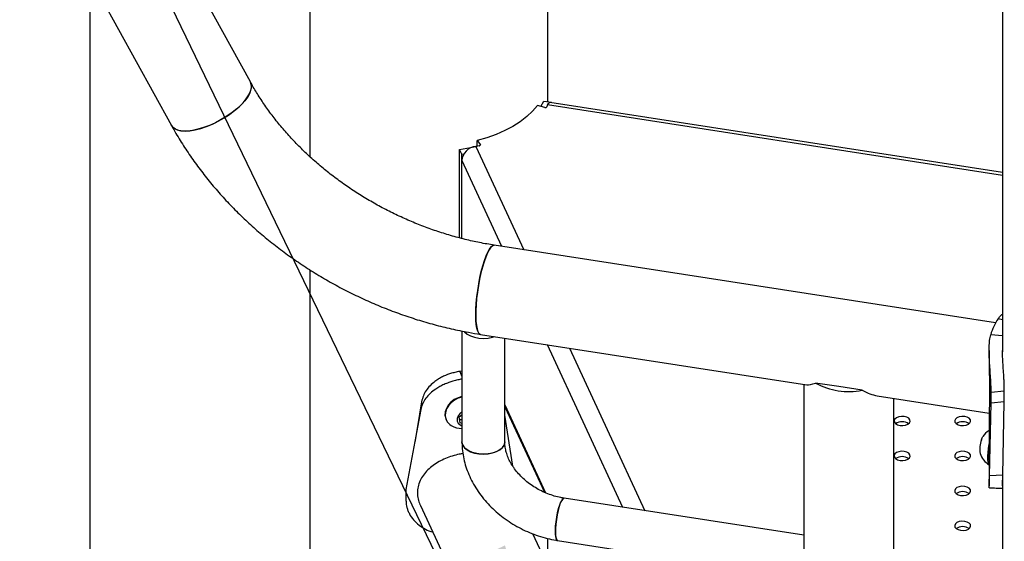
# Model space of a CAD drawing. Units: millimetres. Extents: x 0 to 59.4, y 0 to 42.1.
# Drawn here: x 46.8 to 47.6, y 31 to 31.4 of the extents above; entities that cross this region are included whole.
import ezdxf

# ---------------------------------------------------------------- set-up
doc = ezdxf.new("R2010")
doc.units = ezdxf.units.MM
doc.layers.add('LE_NORM', color=179, linetype='Continuous', lineweight=50)
doc.dimstyles.new('SLDDIMSTYLE5', dxfattribs={"dimtxt": 0.18, "dimasz": 0.3, "dimexe": 0, "dimexo": 0.0625, "dimgap": 0, "dimtad": 0, "dimtih": 1, "dimtoh": 1, "dimdec": 0, "dimrnd": 1e-09, "dimzin": 0, "dimdsep": 46, "dimtxsty": 'Standard', "dimsah": 1, "dimcen": 0.09, "dimadec": 0, "dimazin": 0, "dimtfac": 0.3, "dimtdec": 0, "dimtofl": 0, "dimtmove": 0, "dimatfit": 3, "dimfxl": 0, "dimfrac": 2, "dimtolj": 1, "dimtzin": 0, "dimarcsym": 0})

msp = doc.modelspace()

# ---------------------------------------------------------------- linework, layer by layer
at = {"color": 7, "linetype": 'Continuous', "lineweight": 25}
for p, q in [((47.57563, 32.50486), (47.57563, 31.15424)), ((47.05799, 31.80582), (47.05799, 31.30021)), ((47.23579, 31.34124), (47.23579, 31.54293)), ((47.0136, 31.35593), (46.93471, 31.4991)), ((46.87568, 31.46658), (46.95457, 31.3234)), ((46.89387, 30.84825), (46.89387, 31.43356)), ((47.23055, 31.33763), (47.23276, 31.34171)), ((47.23276, 31.34171), (47.23856, 31.34081)), ((47.23571, 31.33876), (47.23506, 31.33737)), ((47.57563, 31.28833), (47.23739, 31.34065)), ((47.23841, 31.34049), (47.23856, 31.34081)), ((47.23856, 31.34047), (47.23856, 31.34081)), ((47.23363, 31.33685), (47.22814, 31.33825)), ((47.18296, 31.31217), (47.1854, 31.309)), ((47.18296, 31.30809), (47.18296, 31.31217)), ((47.1854, 31.30874), (47.1854, 31.309)), ((47.17145, 31.30208), (47.1699, 31.30542)), ((47.1699, 31.23939), (47.1699, 31.30542)), ((47.17145, 31.30208), (47.17318, 31.30235)), ((47.17145, 31.23901), (47.17145, 31.30208)), ((47.18449, 31.30818), (47.18208, 31.3078)), ((47.18296, 31.30809), (47.18306, 31.30795)), ((47.17145, 31.23901), (47.17145, 31.29718)), ((47.57047, 31.17601), (47.19582, 31.23396)), ((47.05799, 31.21563), (47.05799, 30.92689)), ((47.57563, 31.17831), (47.57234, 31.17905)), ((47.17166, 31.16988), (47.17166, 31.08705)), ((47.18552, 31.16736), (47.42931, 31.12965)), ((47.20366, 31.08705), (47.20366, 31.16455)), ((47.57563, 31.16628), (47.56678, 31.16706)), ((47.56563, 31.15539), (47.56563, 31.1452)), ((47.16995, 31.13967), (47.17166, 31.13599)), ((47.16997, 31.13967), (47.16995, 31.13967)), ((47.17166, 31.13981), (47.16997, 31.13967)), ((47.16997, 31.13967), (47.17166, 31.13604)), ((47.42703, 31.13), (47.42703, 30.16272)), ((47.45335, 31.12831), (47.43598, 31.131)), ((47.47072, 31.12562), (47.45335, 31.12831)), ((47.57696, 31.12501), (47.56711, 31.12401)), ((47.57696, 31.11685), (47.57696, 31.12501)), ((47.48184, 31.12152), (47.56563, 31.10856)), ((47.49443, 30.21378), (47.49443, 31.11957)), ((47.56711, 31.11585), (47.56711, 31.12401)), ((47.14087, 31.11114), (47.12981, 31.05135)), ((47.14148, 31.1169), (47.13841, 31.09843)), ((47.14148, 31.1169), (47.14087, 31.11114)), ((47.20366, 31.11309), (47.23323, 31.04937)), ((47.56581, 31.06169), (47.56711, 31.11585)), ((47.57696, 31.11685), (47.56711, 31.11585)), ((47.57579, 31.06204), (47.57696, 31.11685)), ((47.15978, 31.1037), (47.15998, 31.10327)), ((47.16961, 31.10569), (47.17166, 31.10734)), ((47.17034, 31.10113), (47.16961, 31.10569)), ((47.17157, 31.10352), (47.1699, 31.10385)), ((47.17166, 31.10351), (47.17157, 31.10352)), ((47.20958, 31.06897), (47.20366, 31.10704)), ((47.56563, 31.10948), (47.56563, 31.05412)), ((47.13843, 31.09853), (47.13639, 31.08692)), ((47.17166, 31.10087), (47.17034, 31.10113)), ((47.57563, 31.0662), (47.57563, 30.18258)), ((47.57579, 31.06204), (47.56581, 31.06169)), ((47.12981, 31.05135), (47.12981, 31.04318)), ((47.42703, 31.01723), (47.24806, 31.04491)), ((47.14058, 31.0395), (47.42703, 30.42236)), ((47.42703, 30.58245), (47.22474, 31.01827)), ((47.23579, 30.99446), (47.23579, 31.01477)), ((47.24317, 31.01329), (47.42573, 30.98505))]:
    msp.add_line(p, q, dxfattribs=at)
at = {"color": 8, "linetype": 'Continuous', "lineweight": 25}
for p, q in [((47.57563, 31.28618), (47.23571, 31.33876)), ((47.18208, 31.3078), (47.21794, 31.23054)), ((47.17145, 31.29718), (47.20118, 31.23314)), ((47.23528, 31.15966), (47.29167, 31.03816)), ((47.25204, 31.15707), (47.30843, 31.03557)), ((47.20366, 31.11468), (47.23416, 31.04896))]:
    msp.add_line(p, q, dxfattribs=at)
at = {"color": 7, "linetype": 'Continuous', "lineweight": 25, "flags": 128}
for points in [[(46.95457, 31.3234), (46.95508, 31.32262), (46.95666, 31.32116), (46.95883, 31.3201), (46.96153, 31.31945), (46.96472, 31.31924), (46.96831, 31.31946), (46.97225, 31.32011), (46.97643, 31.32118), (46.98078, 31.32264), (46.9852, 31.32446), (46.98959, 31.32661), (46.99387, 31.32903), (46.99794, 31.33169), (47.00172, 31.33451), (47.00511, 31.33744), (47.00807, 31.34042), (47.0105, 31.34338), (47.01238, 31.34627), (47.01365, 31.34901), (47.0143, 31.35156), (47.0143, 31.35385), (47.01365, 31.35583), (47.0136, 31.35593)], [(47.0131, 31.34766), (47.01152, 31.34484), (47.00935, 31.34191), (47.00665, 31.33893), (47.00347, 31.33596), (46.99987, 31.33308), (46.99594, 31.33033), (46.99175, 31.32779), (46.98741, 31.3255), (46.98299, 31.3235), (46.97859, 31.32186), (46.97431, 31.32059), (46.97024, 31.31973), (46.96647, 31.31929), (46.96307, 31.31929), (46.96012, 31.31972), (46.95767, 31.32058), (46.9558, 31.32185), (46.95457, 31.3234)], [(47.23571, 31.33876), (47.23626, 31.33979), (47.2368, 31.34043), (47.23729, 31.34066), (47.23739, 31.34065)], [(47.22814, 31.33825), (47.22449, 31.33404), (47.22018, 31.33003), (47.21525, 31.32627), (47.20975, 31.32279), (47.20372, 31.31961), (47.1972, 31.31677), (47.19027, 31.31428), (47.18296, 31.31217)], [(47.1699, 31.30542), (47.17796, 31.30691), (47.18296, 31.30809)], [(47.18195, 31.18187), (47.18204, 31.18607), (47.18232, 31.19059), (47.18277, 31.19532), (47.1834, 31.20017), (47.18417, 31.20503), (47.18509, 31.20979), (47.18613, 31.21436), (47.18726, 31.21864), (47.18846, 31.22253), (47.18972, 31.22596), (47.19099, 31.22885), (47.19225, 31.23113), (47.19349, 31.23277), (47.19466, 31.23372), (47.19575, 31.23397), (47.19582, 31.23396)], [(47.19067, 31.22818), (47.1894, 31.22515), (47.18816, 31.2216), (47.18697, 31.2176), (47.18586, 31.21324), (47.18485, 31.20861), (47.18397, 31.20382), (47.18323, 31.19895), (47.18264, 31.19413), (47.18223, 31.18944), (47.182, 31.18499), (47.18195, 31.18088), (47.18209, 31.17718), (47.18242, 31.17399), (47.18291, 31.17137), (47.18358, 31.16937), (47.18439, 31.16803), (47.18534, 31.16739), (47.18552, 31.16736)], [(47.19582, 31.23396), (47.19548, 31.23398), (47.19437, 31.23355), (47.19318, 31.23242), (47.19194, 31.23062), (47.19067, 31.22818)], [(47.18552, 31.16736), (47.18509, 31.16749), (47.18417, 31.1683), (47.1834, 31.1698), (47.18277, 31.17196), (47.18232, 31.17474), (47.18204, 31.17806), (47.18195, 31.18187)], [(47.17342, 31.1694), (47.17359, 31.16921), (47.17556, 31.16757), (47.17809, 31.1662), (47.18107, 31.16519), (47.18436, 31.16457), (47.1878, 31.16437), (47.19124, 31.16461), (47.19451, 31.16526), (47.19602, 31.16573)], [(47.17166, 31.12087), (47.16873, 31.11999), (47.16593, 31.11858), (47.16346, 31.11671), (47.16145, 31.11449), (47.15999, 31.11202), (47.15915, 31.10943), (47.15898, 31.10685), (47.15949, 31.10441), (47.15978, 31.1037)], [(47.17166, 31.12041), (47.16892, 31.11957), (47.16613, 31.11815), (47.16366, 31.11629), (47.16164, 31.11407), (47.16018, 31.1116), (47.15935, 31.10901), (47.15918, 31.10643), (47.15969, 31.10398), (47.16085, 31.1018), (47.16261, 31.09998), (47.16365, 31.09926)], [(47.17166, 31.10928), (47.17008, 31.10808), (47.16875, 31.10636), (47.16807, 31.10447), (47.16812, 31.10259), (47.16889, 31.10095), (47.17029, 31.0997), (47.17166, 31.09912)], [(47.50483, 31.10019), (47.50603, 31.10118), (47.50657, 31.10234), (47.50638, 31.10354), (47.5055, 31.10463), (47.50403, 31.10548), (47.50214, 31.10599), (47.50006, 31.10609), (47.49805, 31.10578), (47.49635, 31.10509), (47.49515, 31.1041), (47.49461, 31.10294), (47.49479, 31.10174), (47.49567, 31.10065), (47.49715, 31.0998), (47.49903, 31.09929), (47.50111, 31.09919), (47.50312, 31.0995), (47.50483, 31.10019)], [(47.55009, 31.10019), (47.55128, 31.10118), (47.55182, 31.10234), (47.55164, 31.10354), (47.55076, 31.10463), (47.54928, 31.10548), (47.5474, 31.10599), (47.54532, 31.10609), (47.54331, 31.10578), (47.5416, 31.10509), (47.5404, 31.1041), (47.53987, 31.10294), (47.54005, 31.10174), (47.54093, 31.10065), (47.5424, 31.0998), (47.54429, 31.09929), (47.54637, 31.09919), (47.54838, 31.0995), (47.55009, 31.10019)], [(47.55981, 31.08845), (47.5604, 31.09013), (47.56089, 31.09107)], [(47.20366, 31.08705), (47.20347, 31.08564), (47.20258, 31.08371), (47.20098, 31.08194), (47.19877, 31.08041), (47.19603, 31.07918), (47.19291, 31.07833), (47.18953, 31.07788), (47.18607, 31.07786), (47.18269, 31.07828), (47.17954, 31.0791), (47.17676, 31.08029), (47.1745, 31.0818), (47.17285, 31.08356), (47.17189, 31.08548), (47.17166, 31.08705)], [(47.17166, 31.08705), (47.17169, 31.08647), (47.17228, 31.0845), (47.17359, 31.08265), (47.17556, 31.08101), (47.17809, 31.07965), (47.18107, 31.07864), (47.18436, 31.07802), (47.1878, 31.07782), (47.19124, 31.07805), (47.19451, 31.07871), (47.19746, 31.07975), (47.19995, 31.08114), (47.20186, 31.0828), (47.20311, 31.08466)], [(47.20311, 31.08466), (47.20364, 31.08664), (47.20366, 31.0871)], [(47.56563, 31.06995), (47.56532, 31.07048), (47.56492, 31.07188), (47.5647, 31.07386), (47.56465, 31.07632), (47.56479, 31.07913), (47.5651, 31.08217), (47.56557, 31.08527), (47.56563, 31.08557)], [(47.50483, 31.07407), (47.50603, 31.07505), (47.50657, 31.07621), (47.50638, 31.07741), (47.5055, 31.0785), (47.50403, 31.07935), (47.50214, 31.07986), (47.50006, 31.07997), (47.49805, 31.07965), (47.49635, 31.07896), (47.49515, 31.07798), (47.49461, 31.07682), (47.49479, 31.07562), (47.49567, 31.07453), (47.49715, 31.07368), (47.49903, 31.07317), (47.50111, 31.07306), (47.50312, 31.07338), (47.50483, 31.07407)], [(47.55009, 31.07407), (47.55128, 31.07505), (47.55182, 31.07621), (47.55164, 31.07741), (47.55076, 31.0785), (47.54928, 31.07935), (47.5474, 31.07986), (47.54532, 31.07997), (47.54331, 31.07965), (47.5416, 31.07896), (47.5404, 31.07798), (47.53987, 31.07682), (47.54005, 31.07562), (47.54093, 31.07453), (47.5424, 31.07368), (47.54429, 31.07317), (47.54637, 31.07306), (47.54838, 31.07338), (47.55009, 31.07407)], [(47.55009, 31.04794), (47.55128, 31.04893), (47.55182, 31.05009), (47.55164, 31.05129), (47.55076, 31.05238), (47.54928, 31.05323), (47.5474, 31.05374), (47.54532, 31.05384), (47.54331, 31.05353), (47.5416, 31.05284), (47.5404, 31.05185), (47.53987, 31.05069), (47.54005, 31.04949), (47.54093, 31.0484), (47.5424, 31.04755), (47.54429, 31.04704), (47.54637, 31.04694), (47.54838, 31.04725), (47.55009, 31.04794)], [(47.24807, 31.04491), (47.24775, 31.04489), (47.24694, 31.04433), (47.24606, 31.04305), (47.24517, 31.04112), (47.24429, 31.03863), (47.24348, 31.03569), (47.24277, 31.03245), (47.24219, 31.02904), (47.24177, 31.02564), (47.24153, 31.02241), (47.24148, 31.01948), (47.24163, 31.01701), (47.24196, 31.0151), (47.24246, 31.01384), (47.24311, 31.0133), (47.24317, 31.01329)], [(47.24317, 31.01329), (47.24277, 31.01348), (47.24219, 31.01438), (47.24177, 31.01597), (47.24153, 31.01818), (47.24148, 31.0209), (47.24163, 31.024), (47.24196, 31.02733), (47.24246, 31.03076), (47.24311, 31.0341), (47.24388, 31.03721), (47.24473, 31.03994), (47.24562, 31.04216)], [(47.55009, 31.02182), (47.55128, 31.0228), (47.55182, 31.02396), (47.55164, 31.02516), (47.55076, 31.02625), (47.54928, 31.0271), (47.5474, 31.02761), (47.54532, 31.02772), (47.54331, 31.0274), (47.5416, 31.02671), (47.5404, 31.02573), (47.53987, 31.02457), (47.54005, 31.02337), (47.54093, 31.02228), (47.5424, 31.02143), (47.54429, 31.02092), (47.54637, 31.02081), (47.54838, 31.02113), (47.55009, 31.02182)]]:
    msp.add_lwpolyline(points, dxfattribs=at)
at = {"color": 7, "linetype": 'Continuous', "lineweight": 25}
for centre, radius, start, end in [((47.00543, 31.35228), 0.00895, 328.93961, 24.0226), ((47.23393, 31.33826), 0.00144, 257.96734, 322.0353), ((47.18457, 31.309), 0.000825, 264.42158, 0.53047), ((47.18333, 31.29592), 0.01194, 96.0248, 173.97687), ((47.60532, 31.15646), 0.03997, 145.5866, 164.61648), ((47.46072, 31.17595), 0.05131, 241.17353, 281.24039), ((47.17229, 31.1075), 0.00404, 232.58416, 259.79912), ((47.17135, 31.11202), 0.01491, 238.87657, 271.17345), ((47.50059, 31.0936), 0.00851, 55.28599, 124.71401), ((47.54584, 31.0936), 0.00851, 55.28599, 124.71401), ((47.57322, 31.08269), 0.01491, 120.61564, 145.80243), ((47.57977, 31.08165), 0.02108, 161.17528, 188.78488), ((47.50059, 31.06748), 0.00851, 55.28599, 124.71401), ((47.54584, 31.06748), 0.00851, 55.28599, 124.71401), ((47.57322, 31.08269), 0.01491, 196.61149, 239.38436), ((47.60102, 31.07606), 0.03563, 173.34621, 186.65379), ((47.24916, 31.04147), 0.00361, 107.66226, 168.98196), ((47.54584, 31.04135), 0.00851, 55.28599, 124.71401), ((47.54584, 31.01523), 0.00851, 55.28599, 124.71401)]:
    msp.add_arc(centre, radius, start, end, dxfattribs=at)
for major_axis, ratio, start_param, end_param in [((0.03312, 0.02839), 0.218336, 3.326611, 3.702645), ((-0.03039, 0.03545), 0.41072, 2.318741, 2.694775)]:
    msp.add_ellipse((47.46073, 31.15889), major_axis=major_axis, ratio=ratio, start_param=start_param, end_param=end_param, dxfattribs=at)
for points, knots in [([(47.19582, 31.23396), (47.19398, 31.23426), (47.18851, 31.23514), (47.17941, 31.23698), (47.16855, 31.23964), (47.15775, 31.24279), (47.14705, 31.2464), (47.13648, 31.25047), (47.12608, 31.25499), (47.11587, 31.25994), (47.1059, 31.26531), (47.09618, 31.27107), (47.08676, 31.27722), (47.07766, 31.28373), (47.0689, 31.29057), (47.06052, 31.29774), (47.05254, 31.30519), (47.04498, 31.31291), (47.03786, 31.32088), (47.03121, 31.32906), (47.02505, 31.33743), (47.01947, 31.34583), (47.01577, 31.35202), (47.01392, 31.35536), (47.0136, 31.35593)], [0, 0, 0, 0, 0.024557, 0.072998, 0.121451, 0.169902, 0.218353, 0.266802, 0.31525, 0.363694, 0.412133, 0.460564, 0.508987, 0.557399, 0.605801, 0.654193, 0.702577, 0.750955, 0.79933, 0.847707, 0.896095, 0.944503, 0.990515, 1, 1, 1, 1]), ([(46.95457, 31.3234), (46.95567, 31.32143), (46.95877, 31.31591), (46.96429, 31.30699), (46.97128, 31.29672), (46.97878, 31.28668), (46.98678, 31.2769), (46.99525, 31.2674), (47.00418, 31.2582), (47.01355, 31.24933), (47.02332, 31.2408), (47.03348, 31.23264), (47.04401, 31.22485), (47.05487, 31.21747), (47.06605, 31.2105), (47.07752, 31.20397), (47.08925, 31.19788), (47.10122, 31.19225), (47.1134, 31.1871), (47.12575, 31.18243), (47.13827, 31.17825), (47.1509, 31.17458), (47.16363, 31.17144), (47.17519, 31.16904), (47.18249, 31.16785), (47.18552, 31.16736)], [0, 0, 0, 0, 0.024743, 0.069497, 0.114277, 0.159098, 0.203954, 0.248836, 0.293739, 0.338657, 0.383588, 0.428527, 0.473473, 0.518423, 0.563377, 0.608334, 0.653294, 0.698259, 0.743228, 0.788201, 0.83318, 0.878164, 0.923154, 0.96815, 1, 1, 1, 1]), ([(47.57234, 31.17905), (47.57279, 31.17963), (47.57357, 31.18066), (47.57469, 31.18188), (47.57535, 31.18236), (47.57563, 31.18256)], [0, 0, 0, 0, 0.430914, 0.766813, 1, 1, 1, 1]), ([(47.56711, 31.12401), (47.5671, 31.12501), (47.56708, 31.12681), (47.567, 31.12952), (47.56687, 31.13225), (47.56664, 31.13613), (47.56628, 31.14125), (47.56587, 31.14728), (47.56562, 31.15301), (47.56562, 31.15827), (47.56593, 31.16308), (47.56649, 31.16571), (47.56678, 31.16706)], [0, 0, 0, 0, 0.072157, 0.1292615, 0.1870169, 0.2495956, 0.3745012, 0.5002383, 0.6215662, 0.7425686, 0.8674379, 1, 1, 1, 1]), ([(47.57696, 31.12501), (47.57695, 31.12601), (47.57693, 31.12779), (47.57686, 31.13047), (47.57675, 31.13316), (47.57654, 31.13693), (47.57622, 31.14186), (47.57586, 31.14764), (47.57563, 31.15224), (47.57565, 31.15463), (47.57566, 31.15539)], [0, 0, 0, 0, 0.109881, 0.196692, 0.284067, 0.378141, 0.563633, 0.746636, 0.919688, 1, 1, 1, 1]), ([(47.16995, 31.13967), (47.16875, 31.13943), (47.16647, 31.13896), (47.16322, 31.13809), (47.16012, 31.13702), (47.15713, 31.13568), (47.15418, 31.13408), (47.15097, 31.13192), (47.14769, 31.12907), (47.14477, 31.12546), (47.14255, 31.12139), (47.14185, 31.11845), (47.14148, 31.1169)], [0, 0, 0, 0, 0.088013, 0.167633, 0.239423, 0.321161, 0.402445, 0.484272, 0.610511, 0.737848, 0.861395, 1, 1, 1, 1]), ([(47.56565, 31.14518), (47.56565, 31.14486), (47.56562, 31.14266), (47.56572, 31.1384), (47.56585, 31.13274), (47.56598, 31.12728), (47.56599, 31.12408), (47.566, 31.12246)], [0, 0, 0, 0, 0.04013, 0.280223, 0.527509, 0.760085, 1, 1, 1, 1]), ([(47.17166, 31.13391), (47.17062, 31.1337), (47.16839, 31.13326), (47.16507, 31.13242), (47.16162, 31.13132), (47.1583, 31.12995), (47.15502, 31.12833), (47.15146, 31.12617), (47.14781, 31.12333), (47.14455, 31.11972), (47.14208, 31.11565), (47.14128, 31.11269), (47.14087, 31.11114)], [0, 0, 0, 0, 0.073335, 0.158293, 0.23451, 0.320594, 0.405369, 0.489745, 0.617917, 0.744765, 0.865818, 1, 1, 1, 1]), ([(47.566, 31.12246), (47.56599, 31.12104), (47.56598, 31.11815), (47.56586, 31.11464), (47.56573, 31.11188), (47.56563, 31.11018), (47.56565, 31.10971), (47.56565, 31.10959)], [0, 0, 0, 0, 0.226455, 0.459745, 0.68613, 0.918642, 1, 1, 1, 1]), ([(47.17166, 31.08705), (47.17168, 31.08583), (47.17174, 31.08262), (47.17237, 31.07739), (47.17366, 31.0714), (47.17555, 31.06547), (47.17804, 31.05964), (47.1811, 31.05395), (47.1847, 31.04845), (47.18882, 31.0432), (47.19342, 31.03824), (47.19847, 31.03361), (47.20391, 31.02936), (47.2097, 31.0255), (47.2158, 31.02209), (47.22215, 31.01915), (47.2287, 31.01669), (47.23528, 31.01479), (47.24013, 31.01377), (47.24272, 31.01336), (47.24317, 31.01329)], [0, 0, 0, 0, 0.035486, 0.093433, 0.15163, 0.210238, 0.269245, 0.328608, 0.38827, 0.448169, 0.508243, 0.568441, 0.628725, 0.689069, 0.749459, 0.80989, 0.870364, 0.930881, 0.988145, 1, 1, 1, 1]), ([(47.24806, 31.04491), (47.24725, 31.04505), (47.24479, 31.04546), (47.24067, 31.04649), (47.23576, 31.04817), (47.231, 31.05028), (47.22645, 31.05279), (47.22218, 31.05565), (47.21825, 31.05883), (47.21472, 31.06226), (47.21163, 31.06588), (47.20902, 31.06964), (47.20691, 31.07348), (47.20531, 31.07732), (47.20424, 31.08113), (47.20373, 31.08438), (47.20368, 31.08631), (47.20366, 31.08705)], [0, 0, 0, 0, 0.034597, 0.105235, 0.175924, 0.24659, 0.317216, 0.38777, 0.458231, 0.528597, 0.598898, 0.669184, 0.739572, 0.810263, 0.881571, 0.953949, 1, 1, 1, 1]), ([(47.17237, 31.07822), (47.17144, 31.07809), (47.1688, 31.07772), (47.16438, 31.0765), (47.1593, 31.07466), (47.15445, 31.07229), (47.14999, 31.06945), (47.14601, 31.0661), (47.1427, 31.0623), (47.14021, 31.05805), (47.13873, 31.0536), (47.13823, 31.04897), (47.13879, 31.0445), (47.13965, 31.04129), (47.14051, 31.03975), (47.14063, 31.03953)], [0, 0, 0, 0, 0.044208, 0.126087, 0.210287, 0.29336, 0.378627, 0.465725, 0.555266, 0.643539, 0.734616, 0.818743, 0.905501, 0.986719, 1, 1, 1, 1]), ([(47.56585, 31.0528), (47.56582, 31.05279), (47.56568, 31.05274), (47.56562, 31.05341), (47.56564, 31.05513), (47.56574, 31.05783), (47.56579, 31.06036), (47.56581, 31.06169)], [0, 0, 0, 0, 0.064839, 0.299743, 0.532222, 0.75408, 1, 1, 1, 1]), ([(47.57564, 31.05412), (47.57564, 31.05453), (47.57564, 31.05552), (47.57573, 31.05816), (47.57577, 31.0607), (47.57579, 31.06204)], [0, 0, 0, 0, 0.249086, 0.602975, 1, 1, 1, 1]), ([(47.56583, 31.05274), (47.56751, 31.05268), (47.57077, 31.05256), (47.57404, 31.05241), (47.57563, 31.05234)], [0, 0, 0, 0, 0.513892, 1, 1, 1, 1]), ([(47.12981, 31.04318), (47.12989, 31.04221), (47.13002, 31.04049), (47.13045, 31.03798), (47.13125, 31.03563), (47.13272, 31.03247), (47.13532, 31.02865), (47.13943, 31.02473), (47.14429, 31.02174), (47.14782, 31.02007), (47.14974, 31.01971), (47.14977, 31.0197)], [0, 0, 0, 0, 0.096949, 0.173674, 0.251274, 0.335354, 0.503176, 0.672115, 0.83513, 0.997708, 1, 1, 1, 1])]:
    msp.add_open_spline(points, degree=3, knots=knots, dxfattribs=at)

# ---------------------------------------------------------------- leaders
at = {"layer": 'LE_NORM'}
msp.add_leader([(47.28977, 30.71807), (44.80442, 35.86705)], dimstyle='SLDDIMSTYLE5', dxfattribs=at)

doc.saveas('drawing.dxf')
